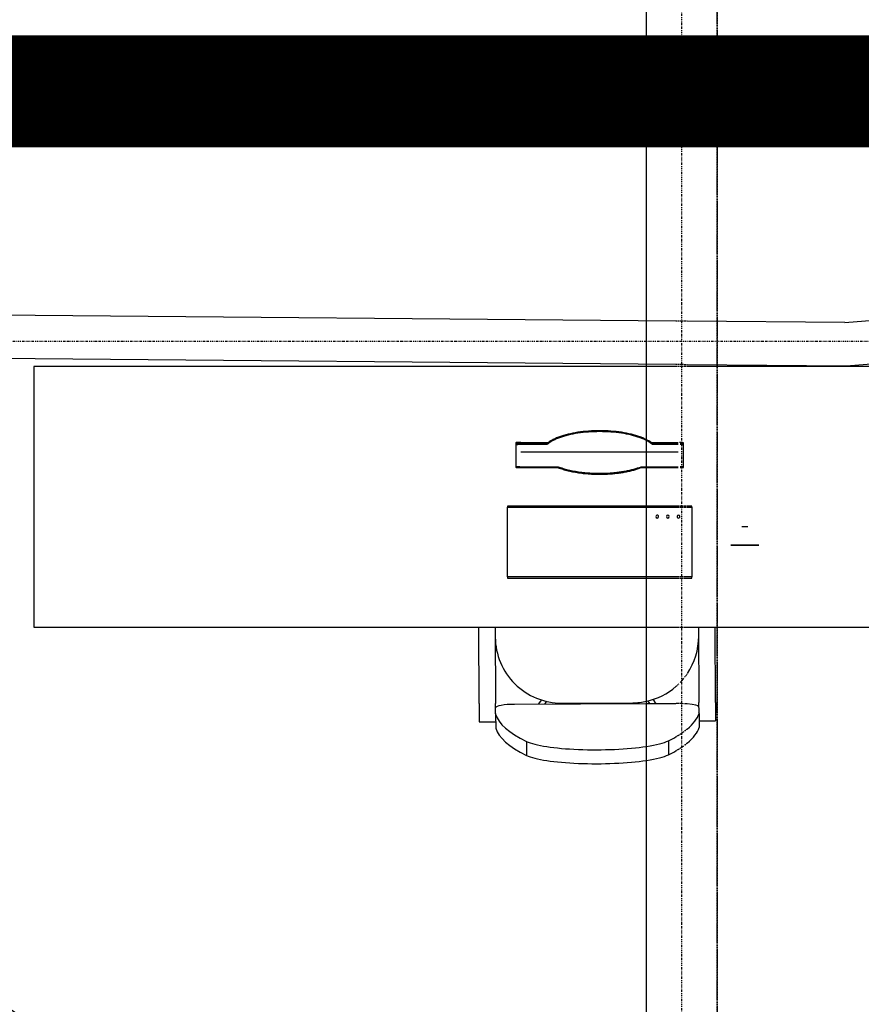
# Model space of a CAD drawing. Extents: x -9362 to 249868, y -5927 to 39173.
# Drawn here: x 19806 to 22066, y 16249 to 18892 of the extents above; entities that cross this region are included whole.
import ezdxf

# ---------------------------------------------------------------- set-up
doc = ezdxf.new("R2010")
doc.units = 0
doc.linetypes.add('X-2957-1F$0$EDG-1DOT-2', pattern=[5, 2, -1.4, 0.2, -1.4])
doc.linetypes.add('X-2957-1F$0$EDG-DASH-3', pattern=[4.5, 3, -1.5])
for name, color, linetype in [('NOT-50TXT', 6, 'CONTINUOUS'), ('X-2957-1F$0$A-FLOR-OVHD', 31, 'X-2957-1F$0$EDG-DASH-3'), ('X-2957-1F$0$A-GENM', 11, 'CONTINUOUS'), ('X-2957-1F$0$A-WALL', 8, 'CONTINUOUS'), ('X-2957-1F$0$I-FURN', 11, 'CONTINUOUS'), ('X-2957-1F$0$Q-CASE', 11, 'CONTINUOUS'), ('X-2957-1F$0$Q-SPCQ', 11, 'CONTINUOUS'), ('X-2957-1F$0$S-GRID', 133, 'X-2957-1F$0$EDG-1DOT-2'), ('X-XREF', 7, 'CONTINUOUS')]:
    doc.layers.add(name, color=color, linetype=linetype)

# ---------------------------------------------------------------- blocks, each defined once
blk = doc.blocks.new('X-2957-1F')
at = {"layer": 'X-2957-1F$0$A-FLOR-OVHD'}
for p, q in [((21489.3, 13141.6), (21489.3, 27194.5)), ((21679.3, 27194.5), (21679.3, 13141.6)), ((21489.3, 13080), (21489.3, 27132.9)), ((21679.3, 13080), (21679.3, 27132.9))]:
    blk.add_line(p, q, dxfattribs=at)
at = {"layer": 'X-2957-1F$0$A-GENM'}
for p, q in [((21138.8, 17753.3), (21138.8, 17693.5)), ((21222, 17754.2), (21152.3, 17754.2)), ((21568.4, 17754.2), (21505.6, 17754.2)), ((21571.3, 17754.2), (21569.4, 17754.2)), ((21574.1, 17754.2), (21572.2, 17754.2)), ((21588.8, 17693.5), (21588.8, 17753.3)), ((21152.3, 17692.5), (21252.2, 17692.5)), ((21475.4, 17692.5), (21489.3, 17692.5)), ((21489.3, 17692.5), (21568.4, 17692.5)), ((21569.3, 17692.5), (21571.3, 17692.5)), ((21572.2, 17692.5), (21574.1, 17692.5)), ((21489.3, 17586.3), (21116.2, 17586.3)), ((21116.2, 17586.3), (21116.2, 17584)), ((21116.2, 17396.6), (21116.2, 17584)), ((21116.2, 17584), (21489.3, 17584)), ((21568.4, 17586.3), (21489.3, 17586.3)), ((21489.3, 17584), (21568.4, 17584)), ((21571.3, 17586.3), (21569.3, 17586.3)), ((21569.3, 17584), (21571.3, 17584)), ((21574.1, 17586.3), (21572.2, 17586.3)), ((21572.2, 17584), (21574.1, 17584)), ((21576.4, 17586.3), (21574.8, 17586.3)), ((21574.8, 17584), (21576.4, 17584)), ((21578.2, 17586.3), (21577, 17586.3)), ((21577, 17584), (21578.2, 17584)), ((21589, 17586.3), (21579.8, 17586.3)), ((21579.8, 17584), (21589, 17584)), ((21592.2, 17586.3), (21591, 17586.3)), ((21591, 17584), (21592.2, 17584)), ((21594.6, 17586.3), (21593, 17586.3)), ((21593, 17584), (21594.6, 17584)), ((21597.3, 17586.3), (21595.5, 17586.3)), ((21595.5, 17584), (21597.3, 17584)), ((21611.5, 17586.3), (21598.3, 17586.3)), ((21598.3, 17584), (21611.5, 17584)), ((21611.5, 17584), (21611.5, 17586.3)), ((21611.5, 17584), (21611.5, 17396.6)), ((21762, 17530.9), (21745.4, 17530.9)), ((21791.3, 17480.7), (21716.2, 17480.7)), ((21791.1, 17481.5), (21716.3, 17481.5)), ((21717.1, 17481.5), (21717.1, 17480.7)), ((21790.3, 17480.7), (21790.3, 17481.5)), ((21116.2, 17396.6), (21116.2, 17393.6)), ((21489.3, 17396.6), (21116.2, 17396.6)), ((21116.2, 17393.6), (21489.3, 17393.6)), ((21568.4, 17396.6), (21489.3, 17396.6)), ((21489.3, 17393.6), (21568.4, 17393.6)), ((21571.3, 17396.6), (21569.3, 17396.6)), ((21569.3, 17393.6), (21571.3, 17393.6)), ((21574.1, 17396.6), (21572.2, 17396.6)), ((21572.2, 17393.6), (21574.1, 17393.6)), ((21576.4, 17396.6), (21574.8, 17396.6)), ((21574.8, 17393.6), (21576.4, 17393.6)), ((21578.2, 17396.6), (21577, 17396.6)), ((21577, 17393.6), (21578.2, 17393.6)), ((21589, 17396.6), (21579.8, 17396.6)), ((21579.8, 17393.6), (21589, 17393.6)), ((21592.2, 17396.6), (21591, 17396.6)), ((21591, 17393.6), (21592.2, 17393.6)), ((21594.6, 17396.6), (21592.9, 17396.6)), ((21592.9, 17393.6), (21594.6, 17393.6)), ((21597.3, 17396.6), (21595.4, 17396.6)), ((21595.4, 17393.6), (21597.3, 17393.6)), ((21611.5, 17396.6), (21598.2, 17396.6)), ((21598.2, 17393.6), (21611.5, 17393.6)), ((21611.5, 17393.6), (21611.5, 17396.6))]:
    blk.add_line(p, q, dxfattribs=at)
for centre, start, end in [((21518.2, 17558.5), 30, 180), ((21518.2, 17558.5), 180, 0), ((21518.2, 17558.5), 0, 30), ((21546.8, 17558.5), 0, 180), ((21546.8, 17558.5), 180, 0), ((21575.4, 17558.5), 0, 180), ((21575.4, 17558.5), 180, 315), ((21575.4, 17558.5), 315, 0)]:
    blk.add_arc(centre, 3.88, start, end, dxfattribs=at)
for points, knots in [([(21489.5, 17764.9), (21487.2, 17766.1), (21481.8, 17768.8), (21468.9, 17774), (21449.4, 17779.9), (21422.7, 17785.1), (21393.9, 17788.3), (21363.8, 17789.4), (21333.8, 17788.3), (21304.9, 17785.1), (21278.2, 17779.9), (21258.7, 17774), (21245.2, 17768.5), (21233.1, 17762.5), (21226, 17757.7), (21222, 17754.2)], [0.0918797, 0.0918797, 0.0918797, 0.0918797, 0.125, 0.1666667, 0.25, 0.3333333, 0.4166667, 0.5, 0.5833333, 0.6666667, 0.75, 0.8333333, 0.875, 0.9166667, 1, 1, 1, 1]), ([(21152.3, 17754.2), (21149.4, 17754.2), (21145.3, 17754.1), (21141.2, 17753.8), (21139.6, 17753.6), (21138.9, 17753.4), (21138.8, 17753.3), (21138.8, 17753.3)], [0, 0, 0, 0, 0.4, 0.6, 0.8, 0.9, 1, 1, 1, 1]), ([(21588.8, 17753.3), (21588.8, 17753.3), (21588.7, 17753.4), (21588.2, 17753.6), (21587.4, 17753.7), (21586.3, 17753.8), (21584.9, 17753.9), (21582.8, 17754.1), (21581, 17754.1), (21579.8, 17754.2)], [0, 0, 0, 0, 0.1, 0.2, 0.3, 0.4, 0.5, 0.6, 0.7868554, 0.7868554, 0.7868554, 0.7868554]), ([(21138.8, 17693.5), (21138.8, 17693.4), (21138.9, 17693.3), (21139.4, 17693.2), (21140.2, 17693.1), (21141.4, 17692.9), (21142.7, 17692.8), (21144.9, 17692.7), (21148.1, 17692.6), (21150.9, 17692.5), (21152.3, 17692.5)], [0, 0, 0, 0, 0.1, 0.2, 0.3, 0.4, 0.5, 0.6, 0.8, 1, 1, 1, 1]), ([(21252.2, 17692.5), (21256.4, 17690.9), (21265.1, 17687.9), (21279.3, 17684), (21292.3, 17681.2), (21303.1, 17679.4), (21311.4, 17678.2), (21319.8, 17677.1), (21328.5, 17676.3), (21337.2, 17675.6), (21346, 17675.1), (21354.9, 17674.8), (21363.8, 17674.7), (21372.8, 17674.8), (21383.1, 17675.2), (21394.8, 17675.9), (21407.9, 17677.1), (21420.4, 17678.7), (21432.7, 17680.7), (21444.5, 17683.2), (21459.1, 17686.8), (21469.2, 17690.1), (21475.4, 17692.5)], [0, 0, 0, 0, 0.071429, 0.142857, 0.214286, 0.25, 0.285714, 0.321429, 0.357143, 0.392857, 0.428571, 0.464286, 0.5, 0.535714, 0.571429, 0.625, 0.678571, 0.732143, 0.785714, 0.839286, 0.892857, 1, 1, 1, 1]), ([(21579.8, 17692.6), (21581, 17692.6), (21583.5, 17692.7), (21586.4, 17692.9), (21588, 17693.1), (21588.7, 17693.3), (21588.8, 17693.4), (21588.8, 17693.5)], [0.2142176, 0.2142176, 0.2142176, 0.2142176, 0.4, 0.6, 0.8, 0.9, 1, 1, 1, 1])]:
    blk.add_open_spline(points, degree=3, knots=knots, dxfattribs=at)
for points in [[(21491.3, 17764), (21490.7, 17764.3), (21490.1, 17764.6), (21489.5, 17764.9)], [(21505.6, 17754.2), (21501.6, 17757.7), (21496.9, 17760.9), (21491.3, 17764)]]:
    blk.add_open_spline(points, degree=3, dxfattribs=at)
at = {"layer": 'X-2957-1F$0$A-WALL'}
for p, q in [((21568.4, 18083.4), (19396.8, 18102.6)), ((21571.3, 18083.4), (21569.4, 18083.4)), ((21574.1, 18083.4), (21572.3, 18083.4)), ((21576.4, 18083.4), (21574.9, 18083.4)), ((21578.2, 18083.4), (21577.1, 18083.4)), ((21589, 18083.3), (21579.8, 18083.3)), ((21592.2, 18083.2), (21591, 18083.2)), ((21594.6, 18083.2), (21593, 18083.2)), ((21597.3, 18083.2), (21595.5, 18083.2)), ((22022.3, 18079.4), (21598.4, 18083.2)), ((19398.6, 17986.5), (21568.4, 17967.4)), ((21569.4, 17967.4), (21571.3, 17967.4)), ((21572.3, 17967.4), (21574.1, 17967.4)), ((21574.9, 17967.4), (21576.4, 17967.4)), ((21577.1, 17967.4), (21578.2, 17967.4)), ((21579.8, 17967.3), (21589, 17967.3)), ((21591, 17967.2), (21592.2, 17967.2)), ((21593, 17967.2), (21594.6, 17967.2)), ((21595.5, 17967.2), (21597.3, 17967.2)), ((21598.3, 17967.2), (22026.1, 17963.4))]:
    blk.add_line(p, q, dxfattribs=at)
for radius, start, end in [(9966, 274.2699, 284.42635), (10082, 274.24234, 284.44225)]:
    blk.add_arc((21280.3, 28017.8), radius, start, end, dxfattribs=at)
at = {"layer": 'X-2957-1F$0$I-FURN'}
for p, q in [((21038.9, 17261.8), (21038.9, 17260.1)), ((21039.8, 17056.9), (21038.9, 17260.1)), ((21083.4, 17260.3), (21083.4, 17261.8)), ((21083.4, 17260.3), (21084.2, 17057.1)), ((21629.5, 17261.8), (21630.3, 17059.4)), ((21674.8, 17059.6), (21673.9, 17261.8)), ((21039.8, 17056.9), (21040, 17007.5)), ((21084.4, 17029.1), (21084.2, 17057.1)), ((21489.3, 17056), (21135, 17054.5)), ((21199.8, 17054.8), (21208.4, 17066.8)), ((21221.4, 17063), (21215.5, 17054.9)), ((21262, 17057.9), (21452.5, 17058.7)), ((21568.4, 17056.3), (21489.3, 17056)), ((21499.1, 17056.1), (21493.2, 17064.2)), ((21506.1, 17068.1), (21514.8, 17056.1)), ((21571.3, 17056.4), (21569.2, 17056.4)), ((21574.1, 17056.4), (21572.1, 17056.4)), ((21576.4, 17056.4), (21574.7, 17056.4)), ((21578.2, 17056.4), (21576.9, 17056.4)), ((21630.5, 17031.4), (21630.3, 17059.4)), ((21674.8, 17059.6), (21675, 17010.2)), ((21084.4, 17029.7), (21084.4, 17027.9)), ((21084.4, 17027.9), (21084.5, 16990.3)), ((21630.5, 17030.1), (21630.4, 17032)), ((21630.5, 17030.1), (21630.6, 16992.6)), ((21040, 17007.5), (21084.4, 17007.7)), ((21630.5, 17010), (21675, 17010.2)), ((21167.2, 16954.8), (21167.4, 16917.3)), ((21548.2, 16956.4), (21548.4, 16918.9))]:
    blk.add_line(p, q, dxfattribs=at)
for centre, radius, start, end in [((21261.3, 17235.7), 177.8, 180.2402, 270.2402), ((21451.8, 17236.5), 177.8, 325.9866, 0.2402), ((21451.8, 17236.5), 177.8, 322.1154, 322.804), ((21451.8, 17236.5), 177.8, 323.1672, 324.0642), ((21451.8, 17236.5), 177.8, 324.4876, 325.5319), ((21451.8, 17236.5), 177.8, 282.2374, 311.2888), ((21451.8, 17236.5), 177.8, 311.6341, 312.4946), ((21451.8, 17236.5), 177.8, 312.8165, 313.6182), ((21451.8, 17236.5), 177.8, 313.8948, 314.5831), ((21451.8, 17236.5), 177.8, 316.1642, 321.0813), ((21451.8, 17236.5), 177.8, 270.2402, 282.2374), ((19452, 15734.2), 600, 0, 180)]:
    blk.add_arc(centre, radius, start, end, dxfattribs=at)
for centre, major_axis, start_param, end_param in [((21135.1, 17045.7), (50.8, 0.2), 1.570796, 3.141593), ((21579.6, 17047.6), (-50.8, -0.2), 4.521836, 4.707852), ((21579.6, 17047.6), (-50.8, -0.2), 4.456616, 4.482856), ((21579.6, 17047.6), (-50.8, -0.2), 4.408929, 4.443125), ((21579.6, 17047.6), (-50.8, -0.2), 4.353397, 4.393219), ((21579.6, 17047.6), (50.8, 0.2), 0, 1.178097), ((22606.3, 17047.8), (-1524, -6.4), 0.051209, 0.334659), ((20108.4, 17037.3), (-1524, -6.4), 2.930647, 3.090384), ((22606.5, 17010.3), (-1524, -6.4), 0.051209, 0.334659), ((20108.4, 17037.3), (-1524, -6.4), 2.853737, 2.8585), ((20108.4, 17037.3), (-1524, -6.4), 2.860199, 2.864636), ((20108.4, 17037.3), (-1524, -6.4), 2.866095, 2.869905), ((20108.4, 17037.3), (-1524, -6.4), 2.871025, 2.873948), ((20108.4, 17037.3), (-1524, -6.4), 2.877796, 2.904002), ((20108.4, 17037.3), (-1524, -6.4), 2.909593, 2.913399), ((20108.4, 17037.3), (-1524, -6.4), 2.915306, 2.920265), ((20108.4, 17037.3), (-1524, -6.4), 2.922487, 2.928261), ((20108.6, 16999.8), (-1524, -6.4), 2.930167, 3.090384), ((21357.7, 16967.9), (-203.2, -0.9), 0.355421, 2.27691), ((21357.7, 16967.9), (-203.2, -0.9), 2.27691, 2.786171), ((20108.4, 17037.3), (-1524, -6.4), 2.806934, 2.851915), ((20108.6, 16999.8), (-1524, -6.4), 2.877796, 2.903541), ((20108.6, 16999.8), (-1524, -6.4), 2.909121, 2.912941), ((20108.6, 16999.8), (-1524, -6.4), 2.91483, 2.919807), ((20108.6, 16999.8), (-1524, -6.4), 2.922008, 2.927803), ((21357.8, 16930.4), (-203.2, -0.9), 0.355421, 2.275964), ((21357.8, 16930.4), (-203.2, -0.9), 2.275964, 2.786171), ((20108.6, 16999.8), (-1524, -6.4), 2.806934, 2.851564), ((20108.6, 16999.8), (-1524, -6.4), 2.853369, 2.858149), ((20108.6, 16999.8), (-1524, -6.4), 2.859831, 2.864285), ((20108.6, 16999.8), (-1524, -6.4), 2.86573, 2.869554), ((20108.6, 16999.8), (-1524, -6.4), 2.870663, 2.873597)]:
    blk.add_ellipse(centre, major_axis=major_axis, ratio=0.173648, start_param=start_param, end_param=end_param, dxfattribs=at)
at = {"layer": 'X-2957-1F$0$Q-CASE'}
for p, q in [((21489.3, 17961.8), (19844.2, 17961.8)), ((19844.2, 17961.8), (19844.2, 17261.8)), ((21568.4, 17961.8), (21489.3, 17961.8)), ((21571.3, 17961.8), (21569.4, 17961.8)), ((21574.1, 17961.8), (21572.3, 17961.8)), ((21576.4, 17961.8), (21574.9, 17961.8)), ((21578.2, 17961.8), (21577.1, 17961.8)), ((21589, 17961.8), (21579.8, 17961.8)), ((21592.2, 17961.8), (21591, 17961.8)), ((21594.6, 17961.8), (21593, 17961.8)), ((21597.3, 17961.8), (21595.5, 17961.8)), ((21679.3, 17961.8), (21598.3, 17961.8)), ((23544.2, 17961.8), (21679.3, 17961.8)), ((19844.2, 17261.8), (21489.3, 17261.8)), ((21489.3, 17261.8), (21568.4, 17261.8)), ((21569.2, 17261.8), (21571.3, 17261.8)), ((21572.1, 17261.8), (21574.1, 17261.8)), ((21574.8, 17261.8), (21576.4, 17261.8)), ((21577, 17261.8), (21578.2, 17261.8)), ((21579.8, 17261.8), (21589, 17261.8)), ((21590.9, 17261.8), (21592.2, 17261.8)), ((21592.9, 17261.8), (21594.6, 17261.8)), ((21595.4, 17261.8), (21597.3, 17261.8)), ((21598.2, 17261.8), (21679.3, 17261.8)), ((21679.3, 17261.8), (22844.2, 17261.8))]:
    blk.add_line(p, q, dxfattribs=at)
at = {"layer": 'X-2957-1F$0$Q-SPCQ'}
for p, q in [((21138.8, 17756.8), (21138.8, 17730.8)), ((21138.8, 17750.8), (21138.8, 17691)), ((21152.3, 17757.7), (21227.1, 17757.7)), ((21222, 17751.7), (21152.3, 17751.7)), ((21500.5, 17757.7), (21568.4, 17757.7)), ((21568.4, 17751.7), (21505.6, 17751.7)), ((21569.4, 17757.7), (21571.3, 17757.7)), ((21571.3, 17751.7), (21569.4, 17751.7)), ((21572.2, 17757.7), (21574.1, 17757.7)), ((21574.1, 17751.7), (21572.2, 17751.7)), ((21588.8, 17730.8), (21588.8, 17756.8)), ((21588.8, 17691), (21588.8, 17750.8)), ((21489.3, 17731.8), (21152.3, 17731.8)), ((21568.4, 17731.8), (21489.3, 17731.8)), ((21571.3, 17731.8), (21569.3, 17731.8)), ((21574.1, 17731.8), (21572.2, 17731.8)), ((21152.3, 17690), (21252.2, 17690)), ((21263, 17686.2), (21258.3, 17687.8)), ((21269.3, 17684.3), (21263, 17686.2)), ((21464.7, 17686.2), (21458.4, 17684.3)), ((21469.3, 17687.8), (21464.7, 17686.2)), ((21475.4, 17690), (21489.3, 17690)), ((21489.3, 17690), (21568.4, 17690)), ((21569.3, 17690), (21571.3, 17690)), ((21572.2, 17690), (21574.1, 17690)), ((21299.9, 17677.4), (21292, 17678.9)), ((21304.7, 17676.6), (21299.9, 17677.4)), ((21341.9, 17672.8), (21334.1, 17673.3)), ((21343.7, 17672.8), (21341.9, 17672.8)), ((21385.7, 17672.8), (21383.9, 17672.8)), ((21393.5, 17673.3), (21385.7, 17672.8)), ((21427.8, 17677.4), (21422.9, 17676.6)), ((21435.6, 17678.9), (21427.8, 17677.4))]:
    blk.add_line(p, q, dxfattribs=at)
for centre, major_axis, start_param, end_param in [((21152.3, 17756.8), (-13.5, 0), 4.712389, 6.283185), ((21575.4, 17756.8), (13.5, 0), 1.353648, 1.444423), ((21575.4, 17756.8), (13.5, 0), 0, 1.233822)]:
    blk.add_ellipse(centre, major_axis=major_axis, ratio=0.069756, start_param=start_param, end_param=end_param, dxfattribs=at)
for points, knots in [([(21489.5, 17762.4), (21487.2, 17763.6), (21481.8, 17766.3), (21468.9, 17771.5), (21449.4, 17777.4), (21422.7, 17782.6), (21393.9, 17785.8), (21363.8, 17786.9), (21333.8, 17785.8), (21304.9, 17782.6), (21278.2, 17777.4), (21258.7, 17771.5), (21245.2, 17766), (21233.1, 17760), (21226, 17755.2), (21222, 17751.7)], [0.0918797, 0.0918797, 0.0918797, 0.0918797, 0.125, 0.1666667, 0.25, 0.3333333, 0.4166667, 0.5, 0.5833333, 0.6666667, 0.75, 0.8333333, 0.875, 0.9166667, 1, 1, 1, 1]), ([(21152.3, 17751.7), (21149.4, 17751.7), (21145.3, 17751.6), (21141.2, 17751.3), (21139.6, 17751.1), (21138.9, 17750.9), (21138.8, 17750.8), (21138.8, 17750.8)], [0, 0, 0, 0, 0.4, 0.6, 0.8, 0.9, 1, 1, 1, 1]), ([(21588.8, 17750.8), (21588.8, 17750.8), (21588.7, 17750.9), (21588.2, 17751.1), (21587.4, 17751.2), (21586.3, 17751.3), (21584.9, 17751.4), (21582.8, 17751.6), (21581, 17751.6), (21579.8, 17751.7)], [0, 0, 0, 0, 0.1, 0.2, 0.3, 0.4, 0.5, 0.6, 0.7868554, 0.7868554, 0.7868554, 0.7868554]), ([(21138.8, 17691), (21138.8, 17690.9), (21138.9, 17690.8), (21139.4, 17690.7), (21140.2, 17690.6), (21141.4, 17690.4), (21142.7, 17690.3), (21144.9, 17690.2), (21148.1, 17690.1), (21150.9, 17690), (21152.3, 17690)], [0, 0, 0, 0, 0.1, 0.2, 0.3, 0.4, 0.5, 0.6, 0.8, 1, 1, 1, 1]), ([(21252.2, 17690), (21256.4, 17688.4), (21265.1, 17685.4), (21279.3, 17681.5), (21292.3, 17678.7), (21303.1, 17676.9), (21311.4, 17675.7), (21319.8, 17674.6), (21328.5, 17673.8), (21337.2, 17673.1), (21346, 17672.6), (21354.9, 17672.3), (21363.8, 17672.2), (21372.8, 17672.3), (21383.1, 17672.7), (21394.8, 17673.4), (21407.9, 17674.6), (21420.4, 17676.2), (21432.7, 17678.2), (21444.5, 17680.7), (21459.1, 17684.3), (21469.2, 17687.6), (21475.4, 17690)], [0, 0, 0, 0, 0.071429, 0.142857, 0.214286, 0.25, 0.285714, 0.321429, 0.357143, 0.392857, 0.428571, 0.464286, 0.5, 0.535714, 0.571429, 0.625, 0.678571, 0.732143, 0.785714, 0.839286, 0.892857, 1, 1, 1, 1]), ([(21579.8, 17690.1), (21581, 17690.1), (21583.5, 17690.2), (21586.4, 17690.4), (21588, 17690.6), (21588.7, 17690.8), (21588.8, 17690.9), (21588.8, 17691)], [0.2142176, 0.2142176, 0.2142176, 0.2142176, 0.4, 0.6, 0.8, 0.9, 1, 1, 1, 1])]:
    blk.add_open_spline(points, degree=3, knots=knots, dxfattribs=at)
for points in [[(21491.3, 17761.5), (21490.7, 17761.8), (21490.1, 17762.1), (21489.5, 17762.4)], [(21505.6, 17751.7), (21501.6, 17755.2), (21496.9, 17758.4), (21491.3, 17761.5)]]:
    blk.add_open_spline(points, degree=3, dxfattribs=at)
at = {"layer": 'X-2957-1F$0$S-GRID'}
for p, q in [((21584.3, 13212.4), (21584.3, 36581.6)), ((-8062.2, 18029), (37068.7, 18029))]:
    blk.add_line(p, q, dxfattribs=at)

msp = doc.modelspace()

# ---------------------------------------------------------------- linework, layer by layer
at = {"layer": 'NOT-50TXT', "const_width": 300}
msp.add_lwpolyline([(36200, 18700), (19200, 18700, 0.414214), (16200, 15700), (16200, 7700), (18200, 7700), (18200, 12900), (36200, 12900)], format="xyb", close=True, dxfattribs=at)

# ---------------------------------------------------------------- block references
at = {"layer": 'X-XREF'}
msp.add_blockref('X-2957-1F', (0, 0), dxfattribs=at)

doc.saveas('drawing.dxf')
